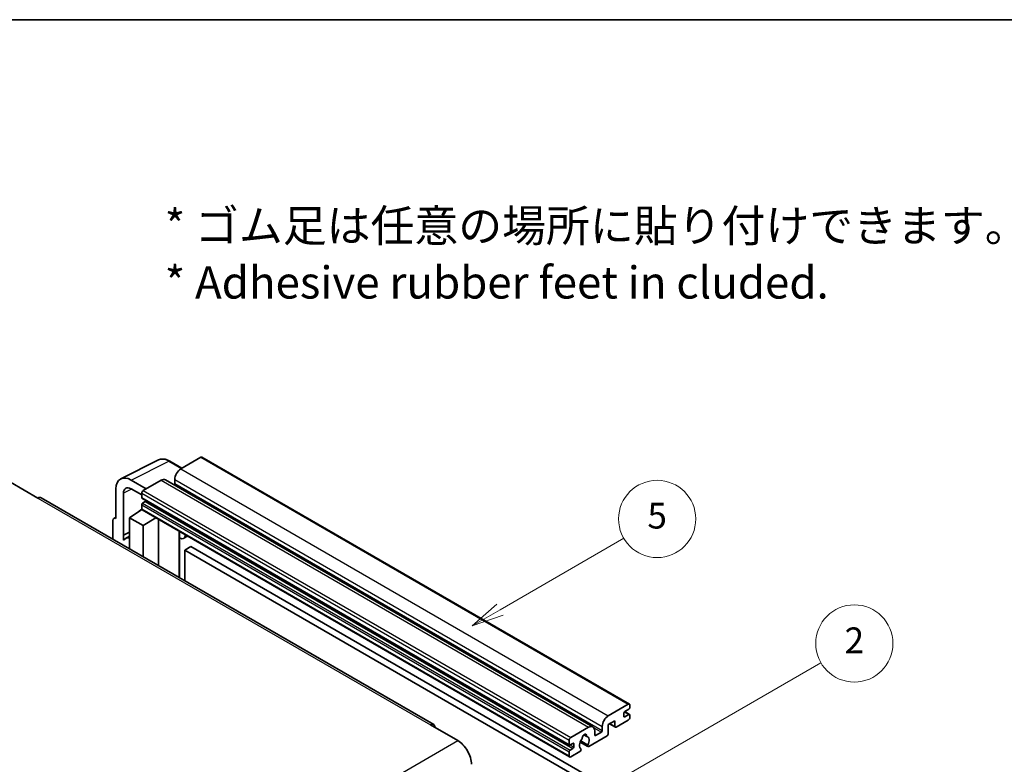
# Model space of a CAD drawing. Units: millimetres. Extents: x -3 to 6714, y 7 to 850.
# Drawn here: x 254 to 483, y 677 to 850 of the extents above; entities that cross this region are included whole.
import ezdxf

# ---------------------------------------------------------------- set-up
doc = ezdxf.new("R2010")
doc.units = ezdxf.units.MM
for name, color, linetype, lineweight in [('Border (ISO)', 7, 'Continuous', 35), ('Symbol (ISO)', 7, 'Continuous', 18), ('Symbol (TK)', 100, 'Continuous', 18), ('Visible (ISO)', 7, 'Continuous', 35), ('Visible Narrow (ISO)', 7, 'Continuous', 25)]:
    doc.layers.add(name, color=color, linetype=linetype, lineweight=lineweight)
doc.styles.add('Note Text (TK)', font='MS PGothic.ttf')
doc.styles.add('Note Text (TK2)', font='MS PGothic.ttf')

# ---------------------------------------------------------------- blocks, each defined once
blk = doc.blocks.new('図面枠 tk図枠')
at = {"layer": 'Border (ISO)'}
blk.add_line((14.5, 289), (405.5, 289), dxfattribs=at)
blk = doc.blocks.new('バルーン5')
at = {"layer": 'Symbol (TK)', "color": 100}
for p, q in [((145.257, 229.291), (162.153, 239.046)), ((145.007, 229.724), (143.092, 228.041)), ((145.257, 229.291), (143.092, 228.041)), ((143.092, 228.041), (145.507, 228.858))]:
    blk.add_line(p, q, dxfattribs=at)
at = {"layer": 'Symbol (TK)'}
blk.add_circle((164.751, 240.546), 3, dxfattribs=at)
at = {"layer": 'Symbol (TK)', "color": 7, "insert": (164.751, 240.528), "char_height": 2, "attachment_point": 5, "style": 'Note Text (TK2)'}
blk.add_mtext('2', dxfattribs=at)
blk = doc.blocks.new('バルーン12')
at = {"layer": 'Symbol (TK)', "color": 100}
for p, q in [((137.21, 243.165), (146.827, 248.717)), ((136.96, 243.598), (135.045, 241.915)), ((137.21, 243.165), (135.045, 241.915)), ((135.045, 241.915), (137.46, 242.732))]:
    blk.add_line(p, q, dxfattribs=at)
at = {"layer": 'Symbol (TK)'}
blk.add_circle((149.425, 250.217), 3, dxfattribs=at)
at = {"layer": 'Symbol (TK)', "color": 7, "insert": (149.425, 250.211), "char_height": 2, "attachment_point": 5, "style": 'Note Text (TK2)'}
blk.add_mtext('5', dxfattribs=at)

msp = doc.modelspace()

# ---------------------------------------------------------------- linework, layer by layer
at = {"layer": 'Visible (ISO)'}
for p, q in [((277.1404, 743.4355), (285.94, 747.8303)), ((291.4234, 745.9098), (288.5825, 747.5499)), ((295.8161, 748.4459), (291.1492, 745.7515)), ((296.0661, 748.4707), (395.7681, 690.9077)), ((251.4451, 742.6284), (257.8091, 738.9541)), ((283.0882, 741.0974), (279.5505, 743.1399)), ((286.553, 743.0978), (282.3811, 740.6892)), ((287.553, 743.1969), (387.255, 685.6339)), ((289.735, 743.302), (289.735, 742.3222)), ((276.0171, 741.0999), (276.0171, 734.1572)), ((277.7859, 730.2765), (277.7859, 740.0762)), ((279.5526, 741.0962), (282.0275, 739.6673)), ((282.0275, 740.0768), (282.0275, 739.097)), ((350.1294, 686.1603), (258.5591, 739.0284)), ((282.0275, 737.3824), (282.0275, 736.4026)), ((282.0896, 738.9597), (381.7917, 681.3967)), ((282.876, 738.1172), (282.2396, 737.7498)), ((279.1991, 734.3613), (282.0593, 736.2517)), ((281.4449, 735.8736), (282.03, 736.3558)), ((281.4675, 735.8606), (281.4449, 735.8736)), ((281.4449, 735.8736), (281.4449, 735.8457)), ((282.1311, 736.1737), (381.8331, 678.6107)), ((275.31, 733.7495), (275.31, 729.3573)), ((275.5346, 734.2166), (276.0171, 734.4575)), ((276.0171, 734.1572), (276.0167, 734.1575)), ((279.1991, 734.3613), (279.1991, 727.1119)), ((282.3811, 732.5242), (279.1991, 734.3613)), ((282.3811, 732.5242), (285.3142, 734.3359)), ((282.3811, 725.2748), (282.3811, 732.5242)), ((285.9166, 723.2336), (285.9166, 733.9881)), ((277.7859, 730.2765), (279.1991, 730.9822)), ((277.7864, 730.2762), (277.7859, 730.2765)), ((277.7864, 730.2762), (279.1991, 730.9818)), ((277.7864, 729.1064), (277.7864, 730.2762)), ((290.838, 730.8837), (291.013, 731.0457)), ((290.8397, 730.8854), (290.8397, 720.3912)), ((279.1991, 730.0482), (278.2383, 729.4935)), ((292.7199, 730.0602), (291.8663, 729.5674)), ((293.518, 727.6457), (292.1038, 726.8292)), ((292.1038, 719.6614), (292.1038, 726.8292)), ((292.1038, 726.8292), (390.0381, 670.2868)), ((293.518, 727.6457), (391.4523, 671.1033)), ((390.8512, 688.1885), (395.5181, 690.8829)), ((395.6596, 689.7398), (394.6696, 689.1682)), ((394.6868, 689.1782), (395.8096, 688.5299)), ((395.8717, 690.6788), (395.8717, 690.1072)), ((392.4069, 687.0454), (390.8512, 686.1472)), ((392.4069, 685.739), (392.4069, 687.0454)), ((395.5181, 687.2087), (392.6897, 685.5757)), ((394.4575, 688.8008), (394.4575, 688.066)), ((394.6696, 687.9435), (395.6596, 688.5151)), ((395.8717, 688.3926), (395.8717, 687.821)), ((349.3794, 686.086), (355.7434, 682.4117)), ((382.0831, 683.1262), (386.255, 685.5348)), ((387.6693, 684.7183), (387.6693, 683.7385)), ((387.8814, 683.6161), (389.2249, 684.3917)), ((389.437, 684.7592), (389.437, 685.739)), ((390.8512, 686.1472), (390.8512, 684.0243)), ((391.1583, 686.3245), (392.4897, 685.5559)), ((381.7296, 681.534), (381.7296, 682.5138)), ((384.3141, 682.0912), (386.1085, 681.0552)), ((386.0537, 681.3963), (384.4333, 682.3318)), ((385.1463, 683.7769), (385.836, 683.3787)), ((390.5684, 683.5344), (386.3085, 681.075)), ((381.7296, 678.8396), (381.7296, 679.8194)), ((382.5781, 681.779), (381.9417, 681.4115)), ((381.9417, 680.1868), (382.5781, 680.5542)), ((384.2217, 679.8701), (382.0831, 678.6354)), ((382.7902, 680.9216), (382.7902, 681.6565)), ((384.4333, 680.5106), (384.4764, 680.4856))]:
    msp.add_line(p, q, dxfattribs=at)
for centre, major_axis, ratio, start_param, end_param in [((295.8161, 748.0377), (0.25, 0.433), 0.57735027, 0, 0.78539816), ((279.5548, 739.0525), (-2.503, 4.3354), 0.5766475, 5.49839613, 7.06797448), ((291.1492, 744.1185), (-1, -1.7321), 0.57735027, 3.92699082, 5.49778714), ((286.553, 741.4649), (1, 1.7321), 0.57735027, 0, 0.78539816), ((289.5228, 742.1997), (-0.15, -0.2598), 0.57735027, 1.15447238, 2.35619449), ((279.5548, 739.0525), (-1.2515, 2.1677), 0.5766475, 5.49839613, 7.06797448), ((282.3811, 740.2809), (-0.25, -0.433), 0.57735027, 3.92699082, 5.49778714), ((257.8091, 737.7294), (0.75, 1.299), 0.57735027, 0, 0.78539816), ((282.2396, 739.2195), (-0.15, -0.2598), 0.57735027, 5.49778714, 6.28318531), ((282.2396, 737.5048), (-0.15, -0.2598), 0.57735027, 3.92699082, 5.49778714), ((282.876, 738.3622), (-0.15, -0.2598), 0.57735027, 0.78539816, 1.99787491), ((282.3811, 736.6067), (-0.25, -0.433), 0.57735027, 5.49778714, 6.28318531), ((276.0175, 733.34), (-0.5006, 0.8671), 0.5766475, 5.49839613, 7.06797448), ((290.3397, 731.1039), (-0.4996, 0.2183), 0.0957488, 2.43291877, 3.09977496), ((290.8663, 731.2995), (1, -1.7321), 0.57735027, 5.47896434, 6.96484411), ((280.6133, 725.3799), (-2.375, 4.1136), 0.57735027, 5.93239267, 6.4981299), ((394.6696, 688.9233), (-0.15, -0.2598), 0.57735027, 3.92699082, 5.49778714), ((395.5181, 690.4746), (0.25, 0.433), 0.57735027, 5.49778714, 7.06858347), ((395.6596, 689.9847), (-0.15, -0.2598), 0.57735027, 0.78539816, 2.35619449), ((390.8512, 686.5555), (1, 1.7321), 0.57735027, 0.78539816, 2.35619449), ((394.6696, 688.1885), (-0.15, -0.2598), 0.57735027, 5.49778714, 7.06858347), ((395.5181, 687.6169), (-0.25, -0.433), 0.57735027, 0.78539816, 2.35619449), ((395.6596, 688.2701), (0.15, 0.2598), 0.57735027, 5.49778714, 7.06858347), ((349.3794, 684.8612), (0.75, 1.299), 0.57735027, 5.49778714, 7.06858347), ((386.255, 683.9018), (1, 1.7321), 0.57735027, 5.49778714, 7.06858347), ((389.2249, 684.6367), (0.15, 0.2598), 0.57735027, 3.92699082, 5.49778714), ((392.6897, 685.9023), (-0.2, -0.3464), 0.57735027, 5.49778714, 7.06858347), ((355.7434, 678.7375), (2.25, -3.8971), 0.57735027, 0.78539816, 2.35619449), ((382.0831, 682.7179), (0.25, 0.433), 0.57735027, 0.78539816, 2.35619449), ((385.2651, 681.9014), (-0.8105, -1.4038), 0.57735027, 4.44838985, 6.30980171), ((384.5241, 682.7676), (-0.15, -0.2598), 0.57735027, 1.71584878, 2.41828344), ((385.2651, 683.2486), (0.375, 0.6495), 0.57735027, 5.4356982, 8.70146874), ((386.0061, 683.6233), (-0.15, -0.2598), 0.57735027, 5.4356982, 6.13813286), ((385.2651, 681.9014), (0.8105, 1.4038), 0.57735027, 4.68577258, 6.54718444), ((387.8814, 683.861), (-0.15, -0.2598), 0.57735027, 5.49778714, 7.06858347), ((390.5684, 683.861), (-0.2, -0.3464), 0.57735027, 0.78539816, 2.35619449), ((381.9417, 681.6565), (-0.15, -0.2598), 0.57735027, 5.49778714, 7.06858347), ((381.9417, 679.9418), (0.15, 0.2598), 0.57735027, 0.78539816, 2.35619449), ((382.5781, 681.534), (0.15, 0.2598), 0.57735027, 5.49778714, 7.06858347), ((382.5781, 680.7992), (0.15, 0.2598), 0.57735027, 3.92699082, 5.49778714), ((384.2217, 680.1967), (0.2, 0.3464), 0.57735027, 3.92699082, 5.9469406), ((386.3085, 681.4016), (-0.2, -0.3464), 0.57735027, 5.04863368, 7.06858347), ((382.0831, 679.0437), (-0.25, -0.433), 0.57735027, 5.49778714, 7.06858347)]:
    msp.add_ellipse(centre, major_axis=major_axis, ratio=ratio, start_param=start_param, end_param=end_param, dxfattribs=at)
msp.add_open_spline([(288.5825, 747.5499), (288.4046, 747.6527), (288.2245, 747.7412), (287.8627, 747.887), (287.6808, 747.9442), (287.3178, 748.0241), (287.1366, 748.0467), (286.7789, 748.0536), (286.6023, 748.0378), (286.2603, 747.9649), (286.0951, 747.9077), (285.94, 747.8303)], degree=3, knots=[-0.784789176, -0.784789176, -0.784789176, -0.784789176, -0.634804167, -0.634804167, -0.484819157, -0.484819157, -0.334834148, -0.334834148, -0.184849139, -0.184849139, -0.03486413, -0.03486413, -0.03486413, -0.03486413], dxfattribs=at)
at = {"layer": 'Visible Narrow (ISO)'}
for p, q in [((279.5505, 743.1399), (288.3448, 747.532)), ((288.3448, 747.532), (291.289, 745.8322)), ((295.8161, 748.4459), (395.5181, 690.8829)), ((291.1492, 745.7515), (390.8512, 688.1885)), ((286.553, 743.0978), (386.255, 685.5348)), ((289.735, 743.302), (389.437, 685.739)), ((289.735, 742.3222), (389.437, 684.7592)), ((279.6805, 741.0224), (277.7859, 740.0762)), ((282.0275, 740.0768), (381.7296, 682.5138)), ((282.3811, 740.6892), (382.0831, 683.1262)), ((257.8091, 738.9541), (349.3794, 686.086)), ((282.0275, 739.097), (381.7296, 681.534)), ((282.0275, 737.3824), (381.7296, 679.8194)), ((282.2396, 737.7498), (381.9417, 680.1868)), ((282.876, 738.1172), (382.5781, 680.5542)), ((282.0275, 736.4026), (381.7296, 678.8396)), ((276.0167, 734.1575), (276.0171, 734.1577)), ((290.7054, 730.907), (290.9158, 731.1018)), ((290.7054, 730.907), (290.7054, 720.4687)), ((394.608, 689.1222), (395.6596, 688.5151)), ((394.4575, 688.066), (394.6696, 687.9435)), ((387.5075, 685.3833), (389.2249, 684.3917)), ((391.2755, 686.3922), (392.4069, 685.739)), ((264.1731, 629.5436), (355.7434, 682.4117)), ((385.2322, 683.8408), (385.7944, 683.5162)), ((387.6693, 683.7385), (387.8814, 683.6161)), ((381.9417, 681.4115), (382.7902, 680.9216)), ((382.5781, 681.779), (382.7902, 681.6565))]:
    msp.add_line(p, q, dxfattribs=at)
for centre, major_axis, ratio, start_param, end_param in [((288.3364, 743.4382), (-2.4763, 4.3494), 0.57677384, 5.50187364, 6.25179868), ((288.3325, 747.1169), (0.25, 0.433), 0.57735027, 0, 0.75049158)]:
    msp.add_ellipse(centre, major_axis=major_axis, ratio=ratio, start_param=start_param, end_param=end_param, dxfattribs=at)

# ---------------------------------------------------------------- block references
at = {"xscale": 3, "yscale": 3, "zscale": 3}
msp.add_blockref('図面枠 tk図枠', (-46.0289, -16.5695), dxfattribs=at)
at = {"layer": 'Symbol (TK)', "xscale": 3, "yscale": 3, "zscale": 3}
for name in ['バルーン12', 'バルーン5']:
    msp.add_blockref(name, (-46.0289, -16.5695), dxfattribs=at)

# ---------------------------------------------------------------- texts
at = {"layer": 'Symbol (ISO)', "color": 7, "insert": (287.3966, 795.8087), "char_height": 7.5, "width": 208.464918, "attachment_point": 4, "line_spacing_factor": 1.058182, "style": 'Note Text (TK)'}
msp.add_mtext('{\\fＭＳ Ｐゴシック|b0|i0;* ゴム足は任意の場所に貼り付けできます。\\P\\fＭＳ Ｐゴシック|b0|i0;* Adhesive rubber feet in cluded.}', dxfattribs=at)

doc.saveas('drawing.dxf')
